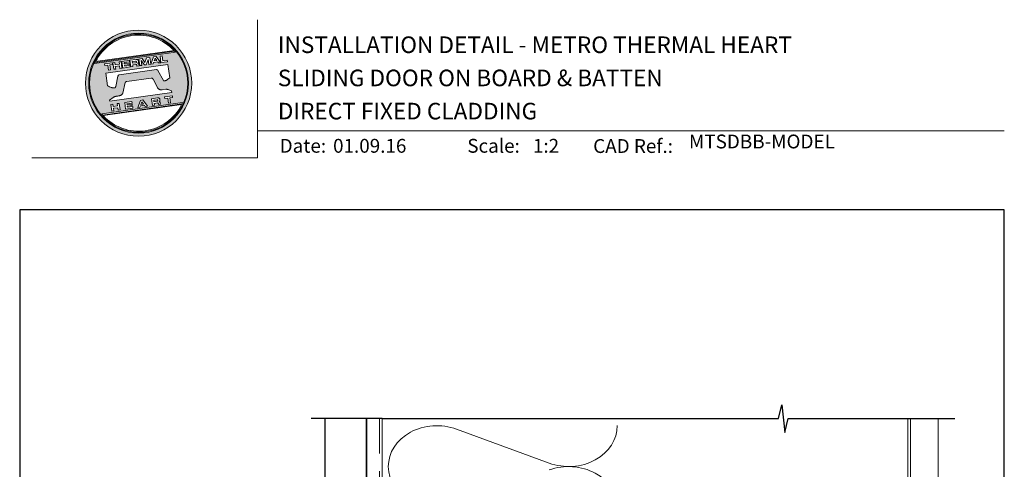
# Model space of a CAD drawing. Units: millimetres. Extents: x 23 to 1863, y -511 to 568.
# Drawn here: x 1136 to 1492, y 406 to 568 of the extents above; entities that cross this region are included whole.
import ezdxf

# ---------------------------------------------------------------- set-up
doc = ezdxf.new("R2010")
doc.units = ezdxf.units.MM
doc.header["$MEASUREMENT"] = 0
doc.linetypes.add('DASHED', pattern=[19.05, 12.7, -6.35])
doc.layers.get('Defpoints').update_dxf_attribs({"color": 1})
doc.layers.add('APL Joinery', color=2, linetype='Continuous')
doc.styles.add('Arial-Bold', font='arialbd.ttf')
doc.styles.add('Arial-Regular', font='arial.ttf')

msp = doc.modelspace()

# ---------------------------------------------------------------- hatches: boundary and pattern name
at = {"layer": 'APL Joinery', "lineweight": 5}
h = msp.add_hatch(color=8, dxfattribs=at)
h.dxf.hatch_style = 1
h.paths.add_polyline_path([(1159.99, 545.42, 1), (1198.39, 545.42, 1)])
h.paths.add_polyline_path([(1197.23, 545.42, -1), (1161.15, 545.42, -1)], flags=16)
h.paths.add_polyline_path([(1196.95, 545.42, -1), (1161.43, 545.42, -1)], flags=0)
h.paths.add_polyline_path([(1192.38, 556.74), (1163.39, 552.66, -0.003785), (1163.5, 552.9), (1192.21, 556.94, -0.003785)], flags=0)
h.paths.add_polyline_path([(1191.99, 557.18), (1163.65, 553.2, -0.525013)], flags=0)
h.paths.add_polyline_path([(1189.57, 553.78), (1189.65, 553.17), (1187.27, 552.83), (1186.93, 555.23), (1187.67, 555.33), (1187.92, 553.55)], flags=0)
edge = h.paths.add_edge_path(flags=0)
edge.add_line((1189.76, 552.2), (1190.43, 547.37))
edge.add_spline(control_points=[(1190.43, 547.37), (1190.19, 547.19), (1189.79, 546.88), (1189.36, 546.53), (1189.09, 546.38), (1188.92, 546.33), (1188.74, 546.29), (1188.59, 546.25), (1188.45, 546.24), (1188.35, 546.25), (1188.25, 546.29), (1188.18, 546.33), (1188.16, 546.37), (1188.14, 546.38)], knot_values=[0, 0, 0, 0, 0.50908, 0.84372, 0.92124, 1.020924, 1.12756, 1.233677, 1.286578, 1.351397, 1.412045, 1.454981, 1.484527, 1.484527, 1.484527, 1.484527], degree=3, periodic=0)
edge.add_line((1188.14, 546.38), (1186.17, 550.02))
edge.add_spline(control_points=[(1186.17, 550.02), (1186.16, 550.03), (1186.14, 550.07), (1186.06, 550.14), (1185.96, 550.22), (1185.85, 550.27), (1185.77, 550.3), (1185.7, 550.31), (1185.66, 550.3), (1185.64, 550.3)], knot_values=[0, 0, 0, 0, 0.020783, 0.080891, 0.171387, 0.235212, 0.276961, 0.314158, 0.346175, 0.346175, 0.346175, 0.346175], degree=3, periodic=0)
edge.add_line((1185.64, 550.3), (1172.12, 548.38))
edge.add_spline(control_points=[(1172.12, 548.38), (1172.09, 548.37), (1172.04, 548.36), (1171.96, 548.32), (1171.89, 548.26), (1171.83, 548.2), (1171.78, 548.13), (1171.75, 548.06), (1171.72, 547.98), (1171.7, 547.92), (1171.7, 547.89)], knot_values=[0, 0, 0, 0, 0.043578, 0.089487, 0.148146, 0.1938, 0.239519, 0.279703, 0.323642, 0.38078, 0.38078, 0.38078, 0.38078], degree=3, periodic=0)
edge.add_line((1171.7, 547.89), (1170.9, 544.18))
edge.add_spline(control_points=[(1170.9, 544.18), (1170.89, 544.15), (1170.88, 544.1), (1170.86, 544.01), (1170.82, 543.93), (1170.77, 543.85), (1170.72, 543.8), (1170.65, 543.76), (1170.53, 543.72), (1170.37, 543.69), (1170.18, 543.67), (1170.02, 543.68), (1169.83, 543.72), (1169.59, 543.78), (1169.19, 543.93), (1168.65, 544.14), (1168.22, 544.32), (1167.99, 544.41)], knot_values=[0, 0, 0, 0, 0.042774, 0.083455, 0.157773, 0.195136, 0.229793, 0.281462, 0.326339, 0.439761, 0.554451, 0.633484, 0.714092, 0.868001, 1.045601, 1.430233, 1.83303, 1.83303, 1.83303, 1.83303], degree=3, periodic=0)
edge.add_line((1167.99, 544.41), (1167.34, 549.05))
edge.add_line((1167.34, 549.05), (1189.76, 552.2))
h.paths.add_polyline_path([(1187.2, 552.82), (1186.38, 552.71), (1186.09, 553.1), (1184.61, 552.89), (1184.45, 552.44), (1183.63, 552.32), (1184.59, 554.9), (1185.55, 555.03)], flags=0)
h.paths.add_polyline_path([(1185.75, 553.58), (1184.81, 553.44), (1185.14, 554.41)], flags=0)
h.paths.add_polyline_path([(1183.22, 554.7), (1183.56, 552.31), (1182.84, 552.21), (1182.6, 553.93), (1181.88, 552.07), (1181.33, 552), (1180.12, 553.58), (1180.36, 551.86), (1179.64, 551.76), (1179.31, 554.15), (1180.43, 554.31), (1181.48, 552.89), (1182.09, 554.55)], flags=0)
edge = h.paths.add_edge_path(flags=0)
edge.add_spline(control_points=[(1178.28, 554.01), (1178.34, 554.02), (1178.47, 554.03), (1178.65, 554.01), (1178.82, 553.95), (1178.95, 553.84), (1179.03, 553.7), (1179.08, 553.55), (1179.09, 553.45), (1179.1, 553.4)], knot_values=[0, 0, 0, 0, 0.101166, 0.209044, 0.30799, 0.394064, 0.494746, 0.566203, 0.654178, 0.654178, 0.654178, 0.654178], degree=3, periodic=0)
edge.add_line((1179.1, 553.4), (1179.12, 553.25))
edge.add_spline(control_points=[(1179.12, 553.25), (1179.13, 553.2), (1179.14, 553.1), (1179.13, 552.97), (1179.11, 552.86), (1179.04, 552.75), (1178.93, 552.66), (1178.84, 552.62), (1178.79, 552.6)], knot_values=[0, 0, 0, 0, 0.085737, 0.160099, 0.218901, 0.277875, 0.37041, 0.445962, 0.445962, 0.445962, 0.445962], degree=3, periodic=0)
edge.add_line((1178.79, 552.6), (1178.8, 552.6))
edge.add_spline(control_points=[(1178.8, 552.6), (1178.82, 552.59), (1178.87, 552.59), (1178.95, 552.58), (1179.03, 552.55), (1179.11, 552.5), (1179.18, 552.41), (1179.24, 552.29), (1179.26, 552.18), (1179.27, 552.12)], knot_values=[0, 0, 0, 0, 0.043966, 0.081772, 0.132931, 0.190162, 0.236702, 0.310338, 0.414373, 0.414373, 0.414373, 0.414373], degree=3, periodic=0)
edge.add_line((1179.27, 552.12), (1179.33, 551.72))
edge.add_line((1179.33, 551.72), (1178.59, 551.61))
edge.add_line((1178.59, 551.61), (1178.55, 551.9))
edge.add_spline(control_points=[(1178.55, 551.9), (1178.55, 551.94), (1178.54, 552.01), (1178.51, 552.08), (1178.48, 552.13), (1178.44, 552.17), (1178.38, 552.19), (1178.32, 552.2), (1178.26, 552.2), (1178.22, 552.19), (1178.2, 552.19)], knot_values=[0, 0, 0, 0, 0.069951, 0.109254, 0.130847, 0.168093, 0.19391, 0.231014, 0.271406, 0.296332, 0.296332, 0.296332, 0.296332], degree=3, periodic=0)
edge.add_line((1178.2, 552.19), (1177.05, 552.03))
edge.add_line((1177.05, 552.03), (1177.14, 551.41))
edge.add_line((1177.14, 551.41), (1176.4, 551.31))
edge.add_line((1176.4, 551.31), (1176.07, 553.7))
edge.add_line((1176.07, 553.7), (1178.28, 554.01))
h.paths.add_polyline_path([(1191.38, 540.83), (1191.46, 540.23), (1190.43, 540.09), (1190.68, 538.29), (1189.95, 538.18), (1189.7, 539.98), (1188.66, 539.84), (1188.58, 540.43)], flags=0)
edge = h.paths.add_edge_path(flags=0)
edge.add_spline(control_points=[(1178.03, 553.37), (1178.06, 553.37), (1178.11, 553.38), (1178.17, 553.38), (1178.22, 553.38), (1178.27, 553.37), (1178.32, 553.35), (1178.35, 553.31), (1178.38, 553.27), (1178.4, 553.22), (1178.4, 553.18), (1178.41, 553.16)], knot_values=[0, 0, 0, 0, 0.047636, 0.078831, 0.105352, 0.136427, 0.159741, 0.18903, 0.215723, 0.245842, 0.276419, 0.276419, 0.276419, 0.276419], degree=3, periodic=0)
edge.add_line((1178.41, 553.16), (1178.42, 553.09))
edge.add_spline(control_points=[(1178.42, 553.09), (1178.42, 553.07), (1178.42, 553.04), (1178.42, 552.99), (1178.41, 552.94), (1178.39, 552.89), (1178.34, 552.84), (1178.29, 552.82), (1178.24, 552.81), (1178.2, 552.8), (1178.18, 552.8)], knot_values=[0, 0, 0, 0, 0.022188, 0.058273, 0.081685, 0.106247, 0.14843, 0.18466, 0.200779, 0.24032, 0.24032, 0.24032, 0.24032], degree=3, periodic=0)
edge.add_line((1178.18, 552.8), (1176.97, 552.63))
edge.add_line((1176.97, 552.63), (1176.89, 553.21))
edge.add_line((1176.89, 553.21), (1178.03, 553.37))
edge = h.paths.add_edge_path(flags=0)
edge.add_spline(control_points=[(1186.05, 540.08), (1186.11, 540.08), (1186.23, 540.1), (1186.42, 540.08), (1186.59, 540.02), (1186.72, 539.9), (1186.79, 539.76), (1186.84, 539.61), (1186.86, 539.52), (1186.87, 539.47)], knot_values=[0, 0, 0, 0, 0.101166, 0.209044, 0.30799, 0.394064, 0.494746, 0.566203, 0.654178, 0.654178, 0.654178, 0.654178], degree=3, periodic=0)
edge.add_line((1186.87, 539.47), (1186.89, 539.32))
edge.add_spline(control_points=[(1186.89, 539.32), (1186.89, 539.26), (1186.91, 539.17), (1186.9, 539.04), (1186.87, 538.92), (1186.8, 538.82), (1186.7, 538.73), (1186.6, 538.69), (1186.56, 538.67)], knot_values=[0, 0, 0, 0, 0.085737, 0.160099, 0.218901, 0.277875, 0.37041, 0.445962, 0.445962, 0.445962, 0.445962], degree=3, periodic=0)
edge.add_line((1186.56, 538.67), (1186.56, 538.66))
edge.add_spline(control_points=[(1186.56, 538.66), (1186.59, 538.66), (1186.64, 538.66), (1186.72, 538.64), (1186.8, 538.62), (1186.88, 538.56), (1186.95, 538.48), (1187, 538.36), (1187.02, 538.25), (1187.04, 538.19)], knot_values=[0, 0, 0, 0, 0.043966, 0.081772, 0.132931, 0.190162, 0.236702, 0.310338, 0.414373, 0.414373, 0.414373, 0.414373], degree=3, periodic=0)
edge.add_line((1187.04, 538.19), (1187.09, 537.78))
edge.add_line((1187.09, 537.78), (1186.36, 537.68))
edge.add_line((1186.36, 537.68), (1186.32, 537.98))
edge.add_spline(control_points=[(1186.32, 537.97), (1186.31, 538.01), (1186.3, 538.07), (1186.27, 538.15), (1186.24, 538.2), (1186.2, 538.23), (1186.15, 538.26), (1186.09, 538.27), (1186.03, 538.27), (1185.99, 538.26), (1185.97, 538.26)], knot_values=[0, 0, 0, 0, 0.069951, 0.109254, 0.130847, 0.168093, 0.19391, 0.231014, 0.271406, 0.296332, 0.296332, 0.296332, 0.296332], degree=3, periodic=0)
edge.add_line((1185.96, 538.26), (1184.82, 538.1))
edge.add_line((1184.82, 538.1), (1184.9, 537.48))
edge.add_line((1184.9, 537.48), (1184.17, 537.37))
edge.add_line((1184.17, 537.37), (1183.84, 539.77))
edge.add_line((1183.84, 539.77), (1186.06, 540.08))
h.paths.add_polyline_path([(1195, 538.19, -0.004222), (1194.87, 537.92), (1166.18, 533.89, -0.004222), (1165.99, 534.11)], flags=0)
h.paths.add_polyline_path([(1175.77, 553.66), (1175.85, 553.1), (1173.97, 552.84), (1174.02, 552.45), (1175.8, 552.7), (1175.87, 552.21), (1174.09, 551.96), (1174.15, 551.58), (1176.07, 551.85), (1176.15, 551.27), (1173.49, 550.9), (1173.15, 553.29)], flags=0)
h.paths.add_polyline_path([(1194.75, 537.67, -0.526331), (1166.37, 533.68)], flags=0)
edge = h.paths.add_edge_path(flags=0)
edge.add_spline(control_points=[(1185.8, 539.44), (1185.83, 539.44), (1185.87, 539.45), (1185.94, 539.45), (1185.99, 539.45), (1186.04, 539.44), (1186.09, 539.41), (1186.12, 539.38), (1186.15, 539.34), (1186.16, 539.29), (1186.17, 539.25), (1186.17, 539.23)], knot_values=[0, 0, 0, 0, 0.047636, 0.078831, 0.105352, 0.136427, 0.159741, 0.18903, 0.215723, 0.245842, 0.276419, 0.276419, 0.276419, 0.276419], degree=3, periodic=0)
edge.add_line((1186.17, 539.23), (1186.18, 539.15))
edge.add_spline(control_points=[(1186.18, 539.15), (1186.18, 539.14), (1186.19, 539.1), (1186.19, 539.06), (1186.18, 539.01), (1186.16, 538.96), (1186.11, 538.91), (1186.06, 538.89), (1186, 538.87), (1185.97, 538.87), (1185.95, 538.86)], knot_values=[0, 0, 0, 0, 0.022188, 0.058273, 0.081685, 0.106247, 0.14843, 0.18466, 0.200779, 0.24032, 0.24032, 0.24032, 0.24032], degree=3, periodic=0)
edge.add_line((1185.94, 538.86), (1184.73, 538.69))
edge.add_line((1184.73, 538.69), (1184.65, 539.27))
edge.add_line((1184.65, 539.27), (1185.82, 539.44))
h.paths.add_polyline_path([(1172.85, 553.25), (1173.18, 550.85), (1172.45, 550.75), (1172.32, 551.66), (1170.77, 551.44), (1170.9, 550.53), (1170.17, 550.43), (1169.83, 552.82), (1170.57, 552.93), (1170.69, 552.07), (1172.23, 552.29), (1172.11, 553.14)], flags=0)
h.paths.add_polyline_path([(1180.77, 539.33), (1182.42, 537.13), (1181.6, 537.01), (1181.31, 537.4), (1179.83, 537.19), (1179.67, 536.74), (1178.85, 536.63), (1179.81, 539.2)], flags=0)
h.paths.add_polyline_path([(1180.36, 538.71), (1180.97, 537.88), (1180.03, 537.75)], flags=0)
h.paths.add_polyline_path([(1169.7, 552.8), (1169.78, 552.21), (1168.75, 552.06), (1169, 550.27), (1168.27, 550.16), (1168.02, 551.96), (1166.99, 551.82), (1166.9, 552.41)], flags=0)
h.paths.add_polyline_path([(1176.77, 538.77), (1176.85, 538.22), (1174.96, 537.95), (1175.02, 537.57), (1176.8, 537.82), (1176.87, 537.32), (1175.09, 537.07), (1175.14, 536.69), (1177.07, 536.96), (1177.15, 536.39), (1174.49, 536.01), (1174.15, 538.4)], flags=0)
h.paths.add_polyline_path([(1172.16, 538.12), (1172.5, 535.73), (1171.77, 535.63), (1171.64, 536.53), (1170.03, 536.53), (1170.22, 535.41), (1169.49, 535.31), (1169.15, 537.7), (1169.88, 537.8), (1170, 536.95), (1171.55, 537.17), (1171.43, 538.02)], flags=0)
h = msp.add_hatch(color=8, dxfattribs=at)
h.dxf.hatch_style = 1
h.paths.add_polyline_path([(1161.43, 545.42, 1), (1196.95, 545.42, 1)])
edge = h.paths.add_edge_path(flags=16)
edge.add_spline(control_points=[(1190.43, 547.37), (1190.19, 547.19), (1189.79, 546.88), (1189.36, 546.53), (1189.09, 546.38), (1188.92, 546.33), (1188.74, 546.29), (1188.59, 546.25), (1188.45, 546.24), (1188.35, 546.25), (1188.25, 546.29), (1188.18, 546.33), (1188.16, 546.37), (1188.14, 546.38)], knot_values=[0, 0, 0, 0, 0.50908, 0.84372, 0.92124, 1.020924, 1.12756, 1.233677, 1.286578, 1.351397, 1.412045, 1.454981, 1.484527, 1.484527, 1.484527, 1.484527], degree=3, periodic=0)
edge.add_line((1188.14, 546.38), (1186.17, 550.02))
edge.add_spline(control_points=[(1186.17, 550.02), (1186.16, 550.03), (1186.14, 550.07), (1186.06, 550.14), (1185.96, 550.22), (1185.85, 550.27), (1185.77, 550.3), (1185.7, 550.31), (1185.66, 550.3), (1185.64, 550.3)], knot_values=[0, 0, 0, 0, 0.020783, 0.080891, 0.171387, 0.235212, 0.276961, 0.314158, 0.346175, 0.346175, 0.346175, 0.346175], degree=3, periodic=0)
edge.add_line((1185.64, 550.3), (1172.12, 548.38))
edge.add_spline(control_points=[(1172.12, 548.38), (1172.09, 548.37), (1172.04, 548.36), (1171.96, 548.32), (1171.89, 548.26), (1171.83, 548.2), (1171.78, 548.13), (1171.75, 548.06), (1171.72, 547.98), (1171.7, 547.92), (1171.7, 547.89)], knot_values=[0, 0, 0, 0, 0.043578, 0.089487, 0.148146, 0.1938, 0.239519, 0.279703, 0.323642, 0.38078, 0.38078, 0.38078, 0.38078], degree=3, periodic=0)
edge.add_line((1171.7, 547.89), (1170.9, 544.18))
edge.add_spline(control_points=[(1170.9, 544.18), (1170.89, 544.15), (1170.88, 544.1), (1170.86, 544.01), (1170.82, 543.93), (1170.77, 543.85), (1170.72, 543.8), (1170.65, 543.76), (1170.53, 543.72), (1170.37, 543.69), (1170.18, 543.67), (1170.02, 543.68), (1169.83, 543.72), (1169.59, 543.78), (1169.19, 543.93), (1168.65, 544.14), (1168.22, 544.32), (1167.99, 544.41)], knot_values=[0, 0, 0, 0, 0.042774, 0.083455, 0.157773, 0.195136, 0.229793, 0.281462, 0.326339, 0.439761, 0.554451, 0.633484, 0.714092, 0.868001, 1.045601, 1.430233, 1.83303, 1.83303, 1.83303, 1.83303], degree=3, periodic=0)
edge.add_line((1167.99, 544.41), (1167.34, 549.05))
edge.add_line((1167.34, 549.05), (1189.76, 552.2))
edge.add_line((1189.76, 552.2), (1190.43, 547.37))
h.paths.add_polyline_path([(1189.65, 553.17), (1187.27, 552.83), (1186.93, 555.23), (1187.67, 555.33), (1187.92, 553.55), (1189.57, 553.78)], flags=16)
edge = h.paths.add_edge_path(flags=16)
edge.add_line((1191.1, 542.63), (1191.18, 542.09))
edge.add_line((1191.18, 542.09), (1168.76, 538.94))
edge.add_line((1168.76, 538.94), (1168.71, 539.27))
edge.add_line((1168.71, 539.27), (1169.98, 540.25))
edge.add_spline(control_points=[(1169.98, 540.25), (1170, 540.27), (1170.07, 540.32), (1170.21, 540.4), (1170.39, 540.49), (1170.6, 540.57), (1170.84, 540.63), (1171.11, 540.67), (1171.48, 540.71), (1171.84, 540.77), (1172.17, 540.84), (1172.43, 540.91), (1172.69, 540.99), (1172.89, 541.09), (1173.08, 541.23), (1173.25, 541.4), (1173.42, 541.61), (1173.48, 541.77), (1173.51, 541.84)], knot_values=[0, 0, 0, 0, 0.055171, 0.148144, 0.256804, 0.40177, 0.506099, 0.67255, 0.863775, 1.123377, 1.283627, 1.422354, 1.575977, 1.722995, 1.803071, 1.966771, 2.12048, 2.252257, 2.252257, 2.252257, 2.252257], degree=3, periodic=0)
edge.add_line((1173.51, 541.84), (1174.38, 545.65))
edge.add_spline(control_points=[(1174.38, 545.65), (1174.39, 545.68), (1174.41, 545.72), (1174.44, 545.78), (1174.49, 545.84), (1174.55, 545.89), (1174.62, 545.92), (1174.69, 545.95), (1174.78, 545.97), (1174.84, 545.98), (1174.87, 545.99)], knot_values=[0, 0, 0, 0, 0.044828, 0.077028, 0.114945, 0.165177, 0.206309, 0.242789, 0.300759, 0.351887, 0.351887, 0.351887, 0.351887], degree=3, periodic=0)
edge.add_line((1174.87, 545.99), (1183.78, 547.24))
edge.add_spline(control_points=[(1183.78, 547.24), (1183.79, 547.25), (1183.82, 547.25), (1183.89, 547.25), (1183.98, 547.25), (1184.1, 547.21), (1184.22, 547.12), (1184.32, 546.98), (1184.38, 546.87), (1184.41, 546.81)], knot_values=[0, 0, 0, 0, 0.018377, 0.054271, 0.1094, 0.172141, 0.263848, 0.346603, 0.463459, 0.463459, 0.463459, 0.463459], degree=3, periodic=0)
edge.add_line((1184.41, 546.81), (1185.97, 543.87))
edge.add_spline(control_points=[(1185.97, 543.87), (1186, 543.82), (1186.07, 543.7), (1186.18, 543.56), (1186.31, 543.43), (1186.44, 543.32), (1186.61, 543.21), (1186.79, 543.11), (1186.98, 543.04), (1187.22, 542.99), (1187.47, 542.99), (1187.63, 543), (1187.69, 543.01)], knot_values=[0, 0, 0, 0, 0.09524, 0.225641, 0.303215, 0.392416, 0.517363, 0.631237, 0.733925, 0.859893, 1.042335, 1.13538, 1.13538, 1.13538, 1.13538], degree=3, periodic=0)
edge.add_line((1187.69, 543.01), (1189, 543.19))
edge.add_spline(control_points=[(1189, 543.19), (1189.05, 543.2), (1189.15, 543.21), (1189.34, 543.21), (1189.54, 543.19), (1189.8, 543.13), (1189.97, 543.08), (1190.08, 543.05)], knot_values=[0, 0, 0, 0, 0.084736, 0.169523, 0.312181, 0.427915, 0.610495, 0.610495, 0.610495, 0.610495], degree=3, periodic=0)
edge.add_line((1190.08, 543.05), (1191.1, 542.63))
h.paths.add_polyline_path([(1187.2, 552.82), (1186.38, 552.71), (1186.09, 553.1), (1184.61, 552.89), (1184.45, 552.44), (1183.63, 552.32), (1184.59, 554.9), (1185.55, 555.03)], flags=16)
h.paths.add_polyline_path([(1191.38, 540.83), (1191.46, 540.23), (1190.43, 540.09), (1190.68, 538.29), (1189.95, 538.18), (1189.7, 539.98), (1188.66, 539.84), (1188.58, 540.43)], flags=16)
h.paths.add_polyline_path([(1163.29, 552.47, -0.006931), (1163.5, 552.9), (1192.21, 556.94, -0.006931), (1192.52, 556.58)], flags=16)
h.paths.add_polyline_path([(1163.65, 553.2, -0.525013), (1191.99, 557.18)], flags=16)
h.paths.add_polyline_path([(1185.75, 553.58), (1184.81, 553.44), (1185.14, 554.41)], flags=16)
h.paths.add_polyline_path([(1195.09, 538.38, -0.007283), (1194.87, 537.92), (1166.18, 533.89, -0.004222), (1165.99, 534.11, -0.00306), (1165.85, 534.27)], flags=16)
h.paths.add_polyline_path([(1183.56, 552.31), (1182.84, 552.21), (1182.6, 553.93), (1181.88, 552.07), (1181.33, 552), (1180.12, 553.58), (1180.36, 551.86), (1179.64, 551.76), (1179.31, 554.15), (1180.43, 554.31), (1181.48, 552.89), (1182.09, 554.55), (1183.22, 554.7)], flags=16)
edge = h.paths.add_edge_path(flags=16)
edge.add_spline(control_points=[(1186.05, 540.08), (1186.11, 540.08), (1186.23, 540.1), (1186.42, 540.08), (1186.59, 540.02), (1186.72, 539.9), (1186.79, 539.76), (1186.84, 539.61), (1186.86, 539.52), (1186.87, 539.47)], knot_values=[0, 0, 0, 0, 0.101166, 0.209044, 0.30799, 0.394064, 0.494746, 0.566203, 0.654178, 0.654178, 0.654178, 0.654178], degree=3, periodic=0)
edge.add_line((1186.87, 539.47), (1186.89, 539.32))
edge.add_spline(control_points=[(1186.89, 539.32), (1186.89, 539.26), (1186.91, 539.17), (1186.9, 539.04), (1186.87, 538.92), (1186.8, 538.82), (1186.7, 538.73), (1186.6, 538.69), (1186.56, 538.67)], knot_values=[0, 0, 0, 0, 0.085737, 0.160099, 0.218901, 0.277875, 0.37041, 0.445962, 0.445962, 0.445962, 0.445962], degree=3, periodic=0)
edge.add_line((1186.56, 538.67), (1186.56, 538.66))
edge.add_spline(control_points=[(1186.56, 538.66), (1186.59, 538.66), (1186.64, 538.66), (1186.72, 538.64), (1186.8, 538.62), (1186.88, 538.56), (1186.95, 538.48), (1187, 538.36), (1187.02, 538.25), (1187.04, 538.19)], knot_values=[0, 0, 0, 0, 0.043966, 0.081772, 0.132931, 0.190162, 0.236702, 0.310338, 0.414373, 0.414373, 0.414373, 0.414373], degree=3, periodic=0)
edge.add_line((1187.04, 538.19), (1187.09, 537.78))
edge.add_line((1187.09, 537.78), (1186.36, 537.68))
edge.add_line((1186.36, 537.68), (1186.32, 537.97))
edge.add_spline(control_points=[(1186.32, 537.97), (1186.31, 538.01), (1186.3, 538.07), (1186.27, 538.15), (1186.24, 538.2), (1186.2, 538.23), (1186.15, 538.26), (1186.09, 538.27), (1186.03, 538.27), (1185.99, 538.26), (1185.97, 538.26)], knot_values=[0, 0, 0, 0, 0.069951, 0.109254, 0.130847, 0.168093, 0.19391, 0.231014, 0.271406, 0.296485, 0.296485, 0.296485, 0.296485], degree=3, periodic=0)
edge.add_line((1185.97, 538.26), (1184.82, 538.1))
edge.add_line((1184.82, 538.1), (1184.9, 537.48))
edge.add_line((1184.9, 537.48), (1184.17, 537.37))
edge.add_line((1184.17, 537.37), (1183.84, 539.77))
edge.add_line((1183.84, 539.77), (1186.06, 540.08))
h.paths.add_polyline_path([(1194.75, 537.67, -0.526331), (1166.37, 533.68)], flags=16)
edge = h.paths.add_edge_path(flags=0)
edge.add_spline(control_points=[(1185.8, 539.44), (1185.83, 539.44), (1185.87, 539.45), (1185.94, 539.45), (1185.99, 539.45), (1186.04, 539.44), (1186.09, 539.41), (1186.12, 539.38), (1186.15, 539.34), (1186.16, 539.29), (1186.17, 539.25), (1186.17, 539.23)], knot_values=[0, 0, 0, 0, 0.047636, 0.078831, 0.105352, 0.136427, 0.159741, 0.18903, 0.215723, 0.245842, 0.276419, 0.276419, 0.276419, 0.276419], degree=3, periodic=0)
edge.add_line((1186.17, 539.23), (1186.18, 539.15))
edge.add_spline(control_points=[(1186.18, 539.15), (1186.18, 539.14), (1186.19, 539.1), (1186.19, 539.06), (1186.18, 539.01), (1186.16, 538.96), (1186.11, 538.91), (1186.06, 538.89), (1186, 538.87), (1185.97, 538.87), (1185.95, 538.86)], knot_values=[0, 0, 0, 0, 0.022188, 0.058273, 0.081685, 0.106247, 0.14843, 0.18466, 0.200779, 0.24032, 0.24032, 0.24032, 0.24032], degree=3, periodic=0)
edge.add_line((1185.95, 538.86), (1184.73, 538.69))
edge.add_line((1184.73, 538.69), (1184.65, 539.27))
edge.add_line((1184.65, 539.27), (1185.8, 539.44))
edge = h.paths.add_edge_path(flags=16)
edge.add_line((1179.33, 551.72), (1178.59, 551.61))
edge.add_line((1178.59, 551.61), (1178.55, 551.9))
edge.add_spline(control_points=[(1178.55, 551.9), (1178.55, 551.94), (1178.54, 552.01), (1178.51, 552.08), (1178.48, 552.13), (1178.44, 552.17), (1178.38, 552.19), (1178.32, 552.2), (1178.26, 552.2), (1178.22, 552.19), (1178.2, 552.19)], knot_values=[0, 0, 0, 0, 0.069951, 0.109254, 0.130847, 0.168093, 0.19391, 0.231014, 0.271406, 0.296332, 0.296332, 0.296332, 0.296332], degree=3, periodic=0)
edge.add_line((1178.2, 552.19), (1177.05, 552.03))
edge.add_line((1177.05, 552.03), (1177.14, 551.41))
edge.add_line((1177.14, 551.41), (1176.4, 551.31))
edge.add_line((1176.4, 551.31), (1176.07, 553.7))
edge.add_line((1176.07, 553.7), (1178.28, 554.01))
edge.add_spline(control_points=[(1178.28, 554.01), (1178.34, 554.02), (1178.47, 554.03), (1178.65, 554.01), (1178.82, 553.95), (1178.95, 553.84), (1179.03, 553.7), (1179.08, 553.55), (1179.09, 553.45), (1179.1, 553.4)], knot_values=[0, 0, 0, 0, 0.101166, 0.209044, 0.30799, 0.394064, 0.494746, 0.566203, 0.654178, 0.654178, 0.654178, 0.654178], degree=3, periodic=0)
edge.add_line((1179.1, 553.4), (1179.12, 553.25))
edge.add_spline(control_points=[(1179.12, 553.25), (1179.13, 553.2), (1179.14, 553.1), (1179.13, 552.97), (1179.11, 552.86), (1179.04, 552.75), (1178.93, 552.66), (1178.84, 552.62), (1178.79, 552.6)], knot_values=[0, 0, 0, 0, 0.085737, 0.160099, 0.218901, 0.277875, 0.37041, 0.445962, 0.445962, 0.445962, 0.445962], degree=3, periodic=0)
edge.add_line((1178.79, 552.6), (1178.8, 552.6))
edge.add_spline(control_points=[(1178.8, 552.6), (1178.82, 552.59), (1178.87, 552.59), (1178.95, 552.58), (1179.03, 552.55), (1179.11, 552.5), (1179.18, 552.41), (1179.24, 552.29), (1179.26, 552.18), (1179.27, 552.12)], knot_values=[0, 0, 0, 0, 0.043966, 0.081772, 0.132931, 0.190162, 0.236702, 0.310338, 0.414373, 0.414373, 0.414373, 0.414373], degree=3, periodic=0)
edge.add_line((1179.27, 552.12), (1179.33, 551.72))
h.paths.add_polyline_path([(1182.42, 537.13), (1181.6, 537.01), (1181.31, 537.4), (1179.83, 537.19), (1179.67, 536.74), (1178.85, 536.63), (1179.81, 539.2), (1180.77, 539.33)], flags=16)
edge = h.paths.add_edge_path(flags=16)
edge.add_spline(control_points=[(1178.42, 553.09), (1178.42, 553.07), (1178.42, 553.04), (1178.42, 552.99), (1178.41, 552.94), (1178.39, 552.89), (1178.34, 552.84), (1178.29, 552.82), (1178.24, 552.81), (1178.2, 552.8), (1178.18, 552.8)], knot_values=[0, 0, 0, 0, 0.022188, 0.058273, 0.081685, 0.106247, 0.14843, 0.18466, 0.200779, 0.24032, 0.24032, 0.24032, 0.24032], degree=3, periodic=0)
edge.add_line((1178.18, 552.8), (1176.97, 552.63))
edge.add_line((1176.97, 552.63), (1176.89, 553.21))
edge.add_line((1176.89, 553.21), (1178.03, 553.37))
edge.add_spline(control_points=[(1178.03, 553.37), (1178.06, 553.37), (1178.11, 553.38), (1178.17, 553.38), (1178.22, 553.38), (1178.27, 553.37), (1178.32, 553.35), (1178.35, 553.31), (1178.38, 553.27), (1178.4, 553.22), (1178.4, 553.18), (1178.41, 553.16)], knot_values=[0, 0, 0, 0, 0.047636, 0.078831, 0.105352, 0.136427, 0.159741, 0.18903, 0.215723, 0.245842, 0.276419, 0.276419, 0.276419, 0.276419], degree=3, periodic=0)
edge.add_line((1178.41, 553.16), (1178.42, 553.09))
h.paths.add_polyline_path([(1180.36, 538.71), (1180.97, 537.88), (1180.03, 537.75)], flags=0)
h.paths.add_polyline_path([(1176.15, 551.27), (1173.49, 550.9), (1173.15, 553.29), (1175.77, 553.66), (1175.85, 553.1), (1173.97, 552.84), (1174.02, 552.45), (1175.8, 552.7), (1175.87, 552.21), (1174.09, 551.96), (1174.15, 551.58), (1176.07, 551.85)], flags=16)
h.paths.add_polyline_path([(1176.77, 538.77), (1176.85, 538.22), (1174.96, 537.95), (1175.02, 537.57), (1176.8, 537.82), (1176.87, 537.32), (1175.09, 537.07), (1175.14, 536.69), (1177.07, 536.96), (1177.15, 536.39), (1174.49, 536.01), (1174.15, 538.4)], flags=16)
h.paths.add_polyline_path([(1173.18, 550.85), (1172.45, 550.75), (1172.32, 551.66), (1170.77, 551.44), (1170.9, 550.53), (1170.17, 550.43), (1169.83, 552.82), (1170.57, 552.93), (1170.69, 552.07), (1172.23, 552.29), (1172.11, 553.14), (1172.85, 553.25)], flags=16)
h.paths.add_polyline_path([(1172.16, 538.12), (1172.5, 535.73), (1171.77, 535.63), (1171.64, 536.54), (1170.09, 536.32), (1170.22, 535.41), (1169.49, 535.31), (1169.15, 537.7), (1169.88, 537.8), (1170, 536.95), (1171.55, 537.17), (1171.43, 538.02)], flags=16)
h.paths.add_polyline_path([(1169.78, 552.21), (1168.75, 552.06), (1169, 550.27), (1168.27, 550.16), (1168.02, 551.96), (1166.99, 551.82), (1166.9, 552.41), (1169.7, 552.8)], flags=16)
h = msp.add_hatch(color=8, dxfattribs=at)
h.dxf.hatch_style = 1
edge = h.paths.add_edge_path()
edge.add_spline(control_points=[(1178.18, 552.8), (1178.2, 552.8), (1178.24, 552.81), (1178.29, 552.82), (1178.34, 552.84), (1178.39, 552.89), (1178.41, 552.94), (1178.42, 552.99), (1178.42, 553.04), (1178.42, 553.07), (1178.42, 553.09)], knot_values=[0, 0, 0, 0, 0.039542, 0.05566, 0.09189, 0.134074, 0.158635, 0.182047, 0.218132, 0.24032, 0.24032, 0.24032, 0.24032], degree=3, periodic=0)
edge.add_line((1178.42, 553.09), (1178.41, 553.16))
edge.add_spline(control_points=[(1178.41, 553.16), (1178.4, 553.18), (1178.4, 553.22), (1178.38, 553.27), (1178.35, 553.31), (1178.32, 553.35), (1178.27, 553.37), (1178.22, 553.38), (1178.17, 553.38), (1178.11, 553.38), (1178.06, 553.37), (1178.03, 553.37)], knot_values=[0, 0, 0, 0, 0.030577, 0.060696, 0.087389, 0.116678, 0.139991, 0.171067, 0.197588, 0.228783, 0.276419, 0.276419, 0.276419, 0.276419], degree=3, periodic=0)
edge.add_line((1178.03, 553.37), (1176.89, 553.21))
edge.add_line((1176.89, 553.21), (1176.97, 552.63))
edge.add_line((1176.97, 552.63), (1178.18, 552.8))
h.paths.add_polyline_path([(1180.36, 538.71), (1180.03, 537.75), (1180.97, 537.88)])
edge = h.paths.add_edge_path()
edge.add_spline(control_points=[(1185.95, 538.86), (1185.97, 538.87), (1186, 538.87), (1186.06, 538.89), (1186.11, 538.91), (1186.16, 538.96), (1186.18, 539.01), (1186.19, 539.06), (1186.19, 539.1), (1186.18, 539.14), (1186.18, 539.15)], knot_values=[0, 0, 0, 0, 0.039542, 0.05566, 0.09189, 0.134074, 0.158635, 0.182047, 0.218132, 0.24032, 0.24032, 0.24032, 0.24032], degree=3, periodic=0)
edge.add_line((1186.18, 539.15), (1186.17, 539.23))
edge.add_spline(control_points=[(1186.17, 539.23), (1186.17, 539.25), (1186.16, 539.29), (1186.15, 539.34), (1186.12, 539.38), (1186.09, 539.41), (1186.04, 539.44), (1185.99, 539.45), (1185.94, 539.45), (1185.87, 539.45), (1185.83, 539.44), (1185.8, 539.44)], knot_values=[0, 0, 0, 0, 0.030577, 0.060696, 0.087389, 0.116678, 0.139991, 0.171067, 0.197588, 0.228783, 0.276419, 0.276419, 0.276419, 0.276419], degree=3, periodic=0)
edge.add_line((1185.8, 539.44), (1184.65, 539.27))
edge.add_line((1184.65, 539.27), (1184.73, 538.69))
edge.add_line((1184.73, 538.69), (1185.95, 538.86))

# ---------------------------------------------------------------- linework, layer by layer
at = {"layer": 'APL Joinery', "color": 8, "lineweight": 5}
for p, q in [((1192.52, 556.58), (1163.29, 552.47)), ((1192.21, 556.94), (1163.5, 552.9)), ((1191.99, 557.18), (1163.65, 553.2)), ((1189.76, 552.2), (1167.34, 549.05)), ((1178.41, 553.16), (1178.42, 553.09)), ((1178.55, 551.9), (1178.59, 551.61)), ((1178.79, 552.6), (1178.8, 552.6)), ((1179.1, 553.4), (1179.12, 553.25)), ((1179.33, 551.72), (1179.27, 552.12)), ((1189.76, 552.2), (1190.43, 547.37)), ((1167.34, 549.05), (1167.99, 544.41)), ((1185.64, 550.3), (1172.12, 548.38)), ((1178.59, 551.61), (1179.33, 551.72)), ((1188.14, 546.38), (1186.17, 550.02)), ((1171.7, 547.89), (1170.9, 544.18)), ((1174.38, 545.65), (1173.51, 541.84)), ((1183.78, 547.24), (1174.87, 545.99)), ((1185.97, 543.87), (1184.41, 546.81)), ((1191.18, 542.09), (1168.76, 538.94)), ((1189, 543.19), (1187.69, 543.01)), ((1191.1, 542.63), (1190.08, 543.05)), ((1191.1, 542.63), (1191.18, 542.09)), ((1195.09, 538.38), (1165.85, 534.27)), ((1194.87, 537.92), (1166.18, 533.89)), ((1194.75, 537.67), (1166.37, 533.68)), ((1168.71, 539.27), (1169.98, 540.25)), ((1168.76, 538.94), (1168.71, 539.27)), ((1169.15, 537.7), (1169.88, 537.8)), ((1169.49, 535.31), (1169.15, 537.7)), ((1169.88, 537.8), (1170, 536.95)), ((1171.43, 538.02), (1172.16, 538.12)), ((1171.55, 537.17), (1171.43, 538.02)), ((1172.16, 538.12), (1172.5, 535.73)), ((1174.15, 538.4), (1176.77, 538.77)), ((1174.49, 536.01), (1174.15, 538.4)), ((1176.85, 538.22), (1174.96, 537.95)), ((1174.96, 537.95), (1175.02, 537.57)), ((1175.02, 537.57), (1176.8, 537.82)), ((1176.77, 538.77), (1176.85, 538.22)), ((1176.8, 537.82), (1176.87, 537.32)), ((1178.85, 536.63), (1179.81, 539.2)), ((1179.81, 539.2), (1180.77, 539.33)), ((1180.03, 537.75), (1180.36, 538.71)), ((1180.97, 537.88), (1180.03, 537.75)), ((1180.36, 538.71), (1180.97, 537.88)), ((1180.77, 539.33), (1182.42, 537.13)), ((1188.58, 540.43), (1191.38, 540.83)), ((1188.66, 539.84), (1188.58, 540.43)), ((1189.7, 539.98), (1188.66, 539.84)), ((1189.95, 538.18), (1189.7, 539.98)), ((1190.68, 538.29), (1189.95, 538.18)), ((1191.46, 540.23), (1190.43, 540.09)), ((1190.43, 540.09), (1190.68, 538.29)), ((1191.38, 540.83), (1191.46, 540.23)), ((1170.22, 535.41), (1169.49, 535.31)), ((1170, 536.95), (1171.55, 537.17)), ((1171.77, 535.63), (1171.64, 536.53)), ((1172.5, 535.73), (1171.77, 535.63)), ((1177.15, 536.39), (1174.49, 536.01)), ((1176.87, 537.32), (1175.09, 537.07)), ((1175.09, 537.07), (1175.14, 536.69)), ((1177.07, 536.96), (1175.14, 536.69)), ((1177.15, 536.39), (1177.07, 536.96)), ((1179.67, 536.74), (1178.85, 536.63)), ((1179.83, 537.19), (1179.67, 536.74)), ((1181.31, 537.4), (1179.83, 537.19)), ((1181.6, 537.01), (1181.31, 537.4)), ((1182.42, 537.13), (1181.6, 537.01))]:
    msp.add_line(p, q, dxfattribs=at)
at = {"layer": 'APL Joinery', "color": 250, "lineweight": 5}
msp.add_line((1294.13, 420.32), (1327.59, 408.01), dxfattribs=at)
at = {"layer": 'APL Joinery', "color": 7, "lineweight": 9}
for points in [[(1222.17, 568.37), (1222.17, 518.43), (1140.53, 518.43)], [(1222.17, 528.23), (1492.19, 528.23)]]:
    msp.add_lwpolyline(points, dxfattribs=at)
at = {"layer": 'APL Joinery', "color": 8, "lineweight": 5}
for points in [[(1166.9, 552.41), (1169.7, 552.8)], [(1166.99, 551.82), (1166.9, 552.41)], [(1168.02, 551.96), (1166.99, 551.82)], [(1168.27, 550.16), (1168.02, 551.96)], [(1169.78, 552.21), (1168.75, 552.06)], [(1168.75, 552.06), (1169, 550.27)], [(1169.7, 552.8), (1169.78, 552.21)], [(1169.83, 552.82), (1170.57, 552.93)], [(1170.17, 550.43), (1169.83, 552.82)], [(1170.57, 552.93), (1170.69, 552.07)], [(1170.69, 552.07), (1172.23, 552.29)], [(1172.11, 553.14), (1172.85, 553.25)], [(1172.23, 552.29), (1172.11, 553.14)], [(1172.85, 553.25), (1173.18, 550.85)], [(1175.77, 553.66), (1173.15, 553.29)], [(1173.15, 553.29), (1173.49, 550.9)], [(1175.85, 553.1), (1173.97, 552.84)], [(1173.97, 552.84), (1174.02, 552.45)], [(1174.02, 552.45), (1175.8, 552.7)], [(1174.09, 551.96), (1175.87, 552.21)], [(1174.09, 551.96), (1174.15, 551.58)], [(1176.07, 551.85), (1174.15, 551.58)], [(1175.77, 553.66), (1175.85, 553.1)], [(1175.8, 552.7), (1175.87, 552.21)], [(1176.07, 553.7), (1178.28, 554.01)], [(1176.4, 551.31), (1176.07, 553.7)], [(1176.15, 551.27), (1176.07, 551.85)], [(1178.03, 553.37), (1176.89, 553.21)], [(1176.89, 553.21), (1176.97, 552.63)], [(1176.97, 552.63), (1178.18, 552.8)], [(1177.05, 552.03), (1178.2, 552.19)], [(1177.14, 551.41), (1177.05, 552.03)], [(1179.31, 554.15), (1180.43, 554.31)], [(1179.64, 551.76), (1179.31, 554.15)], [(1180.36, 551.86), (1179.64, 551.76)], [(1181.33, 552), (1180.12, 553.58)], [(1180.12, 553.58), (1180.36, 551.86)], [(1180.43, 554.31), (1181.48, 552.89)], [(1181.88, 552.07), (1181.33, 552)], [(1181.48, 552.89), (1182.09, 554.55)], [(1182.6, 553.93), (1181.88, 552.07)], [(1182.09, 554.55), (1183.22, 554.7)], [(1182.84, 552.21), (1182.6, 553.93)], [(1183.56, 552.31), (1182.84, 552.21)], [(1183.22, 554.7), (1183.56, 552.31)], [(1183.63, 552.32), (1184.59, 554.9)], [(1184.45, 552.44), (1183.63, 552.32)], [(1184.61, 552.89), (1184.45, 552.44)], [(1184.59, 554.9), (1185.55, 555.03)], [(1186.09, 553.1), (1184.61, 552.89)], [(1184.81, 553.44), (1185.14, 554.41)], [(1185.75, 553.58), (1184.81, 553.44)], [(1185.14, 554.41), (1185.75, 553.58)], [(1185.55, 555.03), (1187.2, 552.82)], [(1186.38, 552.71), (1186.09, 553.1)], [(1187.2, 552.82), (1186.38, 552.71)], [(1186.93, 555.23), (1187.67, 555.33)], [(1187.27, 552.83), (1186.93, 555.23)], [(1189.65, 553.17), (1187.27, 552.83)], [(1187.67, 555.33), (1187.92, 553.55)], [(1187.92, 553.55), (1189.57, 553.78)], [(1189.57, 553.78), (1189.65, 553.17)], [(1169, 550.27), (1168.27, 550.16)], [(1170.9, 550.53), (1170.17, 550.43)], [(1172.32, 551.66), (1170.77, 551.44)], [(1170.77, 551.44), (1170.9, 550.53)], [(1172.45, 550.75), (1172.32, 551.66)], [(1173.18, 550.85), (1172.45, 550.75)], [(1173.49, 550.9), (1176.15, 551.27)], [(1176.4, 551.31), (1177.14, 551.41)], [(1183.84, 539.77), (1186.05, 540.08)], [(1184.17, 537.37), (1183.84, 539.77)], [(1185.8, 539.44), (1184.65, 539.27)], [(1184.65, 539.27), (1184.73, 538.69)], [(1184.73, 538.69), (1185.95, 538.86)], [(1184.82, 538.1), (1185.97, 538.26)], [(1184.9, 537.48), (1184.82, 538.1)], [(1186.17, 539.23), (1186.18, 539.15)], [(1186.32, 537.97), (1186.36, 537.68)], [(1186.36, 537.68), (1187.09, 537.78)], [(1186.56, 538.67), (1186.56, 538.66)], [(1186.87, 539.47), (1186.89, 539.32)], [(1187.09, 537.78), (1187.04, 538.19)], [(1171.64, 536.54), (1170.09, 536.32)], [(1170.09, 536.32), (1170.22, 535.41)], [(1184.17, 537.37), (1184.9, 537.48)]]:
    msp.add_lwpolyline(points, dxfattribs=at)
at = {"layer": 'APL Joinery', "color": 9, "ltscale": 0.7}
for points in [[(1267.28, 424.14), (1410.53, 424.14), (1411.78, 429.14), (1412.78, 419.14), (1414.03, 424.14), (1457.28, 424.14)], [(1457.28, 424.14), (1474.28, 424.14)]]:
    msp.add_lwpolyline(points, dxfattribs=at)
at = {"layer": 'APL Joinery', "color": 9}
msp.add_lwpolyline([(1267.28, 424.14), (1241.58, 424.14)], dxfattribs=at)
at = {"layer": 'APL Joinery', "color": 7, "lineweight": 30, "const_width": 0.5}
msp.add_lwpolyline([(1246.58, 424.14), (1246.58, 288.21), (1261.58, 288.21), (1261.58, 424.14)], dxfattribs=at)
at = {"layer": 'APL Joinery', "color": 8, "linetype": 'DASHED', "lineweight": 5}
msp.add_lwpolyline([(1266.28, 424.14), (1266.28, 257.55, 0.414214), (1267.28, 256.55), (1457.28, 256.55)], format="xyb", dxfattribs=at)
at = {"layer": 'APL Joinery', "color": 250, "lineweight": 13}
for points in [[(1267.28, 347.55), (1267.28, 424.14)], [(1457.28, 347.55), (1457.28, 424.14)]]:
    msp.add_lwpolyline(points, dxfattribs=at)
at = {"layer": 'APL Joinery', "color": 7, "lineweight": 25, "const_width": 0.4}
msp.add_lwpolyline([(1468.28, 424.14), (1468.28, 240.21), (1458.28, 240.21), (1458.28, 424.14)], dxfattribs=at)
at = {"layer": 'APL Joinery', "color": 8, "lineweight": 5}
for radius in [19.2, 18.04, 17.76]:
    msp.add_circle((1179.19, 545.42), radius, dxfattribs=at)
for centre, radius, start, end in [((1179.19, 545.42), 17.38, 42.5993, 153.3995), ((1179.37, 545.44), 17.24, 40.2383, 41.8267), ((1179.01, 545.39), 17.24, 154.172, 155.7605), ((1179.19, 545.42), 17.38, 222.4817, 333.5185), ((1179.19, 545.42), 17.38, 334.4456, 336.1147), ((1179.19, 545.42), 17.38, 219.8855, 221.5547), ((1179.19, 545.42), 17.38, 220.5869, 221.5547)]:
    msp.add_arc(centre, radius, start, end, dxfattribs=at)
at = {"layer": 'APL Joinery', "color": 250, "lineweight": 5}
msp.add_ellipse((1287.07, 406.77), major_axis=(17.61, 0), ratio=0.839632, start_param=1.158003, end_param=3.141592, dxfattribs=at)
at = {"layer": 'APL Joinery', "color": 250, "lineweight": 5, "extrusion": (0, 0, -1)}
for centre, major_axis, start_param, end_param in [((1334.65, 421.56), (-17.61, 0), 3.141593, 5.125182), ((1287.07, 406.77), (-17.61, 0), 4.299595, 6.283185), ((1334.65, 391.98), (17.61, 0), 4.299596, 6.283185)]:
    msp.add_ellipse(centre, major_axis=major_axis, ratio=0.839632, start_param=start_param, end_param=end_param, dxfattribs=at)
at = {"layer": 'APL Joinery', "color": 8, "lineweight": 5}
for points in [[(1178.03, 553.37), (1178.12, 553.38), (1178.17, 553.38), (1178.22, 553.38), (1178.28, 553.37), (1178.31, 553.35), (1178.35, 553.31), (1178.38, 553.27), (1178.39, 553.22), (1178.41, 553.16)], [(1178.42, 553.09), (1178.42, 553.05), (1178.42, 552.98), (1178.41, 552.94), (1178.39, 552.9), (1178.34, 552.85), (1178.28, 552.82), (1178.25, 552.81), (1178.18, 552.8)], [(1178.2, 552.19), (1178.25, 552.2), (1178.32, 552.2), (1178.39, 552.19), (1178.43, 552.17), (1178.48, 552.12), (1178.5, 552.09), (1178.53, 552.02), (1178.55, 551.9)], [(1178.28, 554.01), (1178.46, 554.02), (1178.66, 554), (1178.82, 553.94), (1178.94, 553.84), (1179.03, 553.68), (1179.07, 553.56), (1179.1, 553.4)], [(1179.12, 553.25), (1179.14, 553.09), (1179.13, 552.96), (1179.1, 552.86), (1179.04, 552.77), (1178.92, 552.66), (1178.79, 552.6)], [(1178.8, 552.6), (1178.87, 552.59), (1178.94, 552.58), (1179.03, 552.55), (1179.11, 552.49), (1179.17, 552.42), (1179.23, 552.31), (1179.27, 552.12)], [(1172.12, 548.38), (1172.04, 548.36), (1171.97, 548.32), (1171.88, 548.25), (1171.83, 548.19), (1171.78, 548.13), (1171.75, 548.06), (1171.72, 547.99), (1171.7, 547.89)], [(1185.64, 550.3), (1185.7, 550.3), (1185.77, 550.3), (1185.84, 550.27), (1185.94, 550.22), (1186.07, 550.13), (1186.15, 550.05), (1186.17, 550.02)], [(1174.87, 545.99), (1174.78, 545.97), (1174.68, 545.95), (1174.62, 545.92), (1174.56, 545.89), (1174.49, 545.83), (1174.44, 545.78), (1174.41, 545.73), (1174.38, 545.65)], [(1184.41, 546.81), (1184.31, 546.99), (1184.22, 547.11), (1184.08, 547.21), (1183.98, 547.24), (1183.88, 547.25), (1183.81, 547.25), (1183.78, 547.24)], [(1190.43, 547.37), (1189.71, 546.81), (1189.22, 546.46), (1189.1, 546.39), (1188.93, 546.33), (1188.74, 546.29), (1188.55, 546.25), (1188.46, 546.25), (1188.34, 546.26), (1188.24, 546.3), (1188.18, 546.34), (1188.14, 546.38)], [(1167.99, 544.41), (1168.66, 544.14), (1169.31, 543.89), (1169.61, 543.78), (1169.88, 543.71), (1170.02, 543.69), (1170.16, 543.68), (1170.37, 543.7), (1170.57, 543.74), (1170.64, 543.76), (1170.72, 543.81), (1170.77, 543.85), (1170.81, 543.91), (1170.86, 544.03), (1170.88, 544.1), (1170.9, 544.18)], [(1173.51, 541.84), (1173.41, 541.63), (1173.25, 541.41), (1173.04, 541.2), (1172.92, 541.12), (1172.69, 541), (1172.42, 540.91), (1172.18, 540.85), (1171.9, 540.78), (1171.44, 540.71), (1171.1, 540.66), (1170.8, 540.62), (1170.62, 540.57), (1170.38, 540.48), (1170.2, 540.4), (1170.06, 540.31), (1169.98, 540.25)], [(1187.69, 543.01), (1187.52, 543), (1187.19, 543), (1186.97, 543.05), (1186.8, 543.11), (1186.62, 543.21), (1186.43, 543.33), (1186.31, 543.44), (1186.21, 543.54), (1186.06, 543.72), (1185.97, 543.87)], [(1190.08, 543.05), (1189.76, 543.14), (1189.56, 543.18), (1189.3, 543.21), (1189.15, 543.21), (1189, 543.19)], [(1185.8, 539.44), (1185.88, 539.45), (1185.94, 539.45), (1185.99, 539.44), (1186.04, 539.43), (1186.08, 539.41), (1186.12, 539.38), (1186.14, 539.34), (1186.16, 539.29), (1186.17, 539.23)], [(1186.18, 539.15), (1186.19, 539.11), (1186.19, 539.05), (1186.18, 539.01), (1186.16, 538.97), (1186.1, 538.91), (1186.04, 538.89), (1186.02, 538.88), (1185.95, 538.86)], [(1185.97, 538.26), (1186.02, 538.26), (1186.09, 538.27), (1186.15, 538.25), (1186.2, 538.24), (1186.25, 538.19), (1186.27, 538.16), (1186.29, 538.09), (1186.32, 537.97)], [(1186.05, 540.08), (1186.23, 540.09), (1186.42, 540.07), (1186.59, 540), (1186.71, 539.9), (1186.8, 539.75), (1186.84, 539.62), (1186.87, 539.47)], [(1186.89, 539.32), (1186.9, 539.16), (1186.89, 539.03), (1186.87, 538.93), (1186.81, 538.84), (1186.68, 538.73), (1186.56, 538.67)], [(1186.56, 538.66), (1186.64, 538.66), (1186.71, 538.64), (1186.79, 538.61), (1186.88, 538.56), (1186.93, 538.49), (1186.99, 538.37), (1187.04, 538.19)]]:
    msp.add_spline(points, degree=3, dxfattribs=at)
at = {"layer": 'Defpoints', "color": 8}
msp.add_lwpolyline([(1136.19, 19.3), (1492.19, 19.3), (1492.19, 499.58), (1136.19, 499.58)], close=True, dxfattribs=at)

# ---------------------------------------------------------------- texts
at = {"layer": 'APL Joinery', "color": 7, "style": 'Arial-Bold'}
for s, height, p in [('INSTALLATION DETAIL - METRO THERMAL HEART', 6, (1229.52, 556.31)), ('SLIDING DOOR ON BOARD & BATTEN', 6, (1229.52, 544.31)), ('DIRECT FIXED CLADDING', 6, (1229.52, 532.31)), ('Date:', 5, (1230.19, 520.26)), ('Scale:', 5, (1298.02, 520.26)), ('CAD Ref.:', 5, (1343.54, 520.18))]:
    msp.add_text(s, height=height, dxfattribs=at).set_placement(p)
at = {"layer": 'APL Joinery', "color": 7, "insert": (1378.19, 520.26), "char_height": 5, "attachment_point": 7, "style": 'Arial-Regular'}
msp.add_mtext('MTSDBB-MODEL', dxfattribs=at)
at = {"layer": 'APL Joinery', "color": 7, "char_height": 5, "attachment_point": 7, "style": 'Arial-Regular'}
for s, width, insert in [('01.09.16', 45.8533, (1249.5, 520.26)), ('1:2', 19.0892, (1321.76, 520.26))]:
    msp.add_mtext_dynamic_manual_height_columns(s, width=width, gutter_width=25, heights=[0], dxfattribs=dict(at, insert=insert))

doc.saveas('drawing.dxf')
